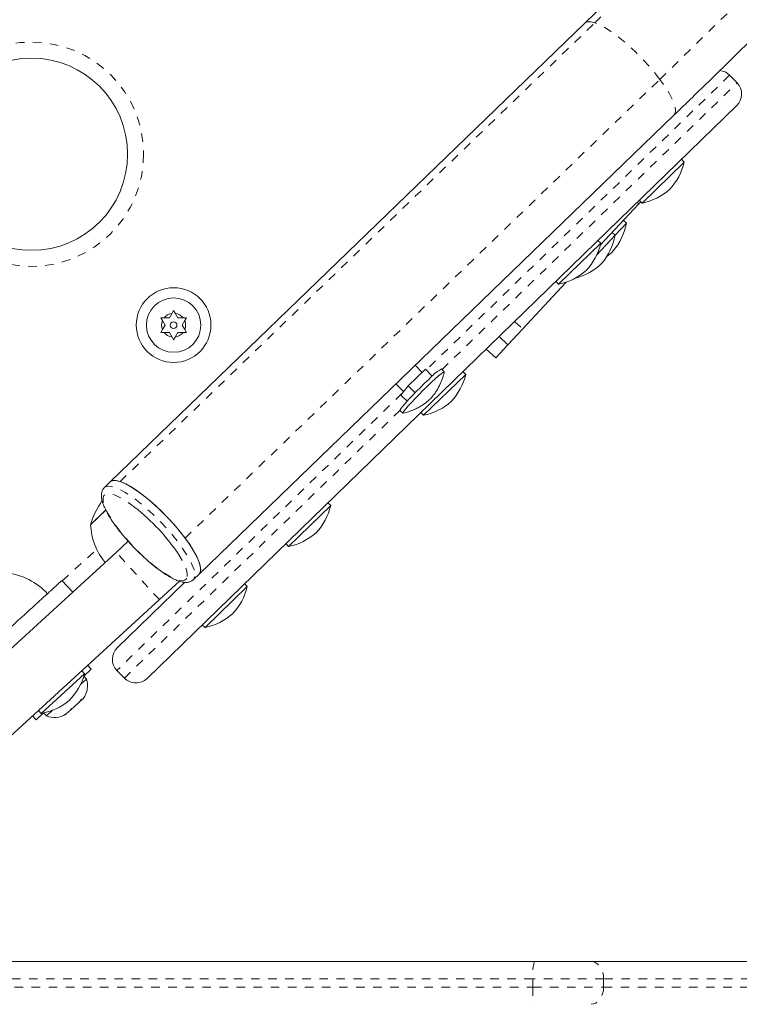
# Model space of a CAD drawing. Extents: x -61 to 396, y -9 to 616.
# Drawn here: x 237 to 245, y 96 to 107 of the extents above; entities that cross this region are included whole.
import ezdxf

# ---------------------------------------------------------------- set-up
doc = ezdxf.new("R2010")
doc.units = 0
doc.header["$LTSCALE"] = 0.125
doc.header["$MEASUREMENT"] = 0
doc.linetypes.add('PHANTOM', pattern=[0.5, 0.25, -0.05, 0.05, -0.05, 0.05, -0.05])
doc.layers.add('CONTOUR', color=7, linetype='CONTINUOUS')

msp = doc.modelspace()

# ---------------------------------------------------------------- linework, layer by layer
at = {"layer": 'CONTOUR', "linetype": 'Continuous', "lineweight": 15}
for p, q in [((243.28111, 107.31699), (237.72178, 101.94668)), ((245.06277, 106.61619), (244.9757, 106.70588)), ((245.05885, 106.35106), (238.15297, 99.64662)), ((238.76394, 100.86783), (244.32328, 106.23815)), ((243.9508, 105.21), (244.44415, 105.68896)), ((244.44415, 105.68896), (244.4115, 105.72259)), ((243.91076, 105.20026), (243.93496, 105.22631)), ((243.91815, 105.24363), (243.9508, 105.21)), ((243.46046, 104.71545), (243.91076, 105.20026)), ((243.76643, 104.97599), (243.73208, 105.00789)), ((243.63398, 104.83339), (243.76643, 104.97599)), ((243.41794, 104.6008), (243.63398, 104.83339)), ((243.46673, 104.74005), (243.43408, 104.77368)), ((243.63398, 104.83339), (243.59964, 104.86529)), ((242.97338, 104.26109), (243.46673, 104.74005)), ((243.16497, 104.33057), (243.16603, 104.32959)), ((243.16603, 104.32959), (243.16895, 104.33273)), ((242.55069, 103.73597), (243.06052, 104.28487)), ((242.94073, 104.29472), (242.97338, 104.26109)), ((238.31579, 103.8678), (238.35349, 103.8678)), ((238.33464, 103.83516), (238.31579, 103.8678)), ((238.4151, 103.86779), (238.35349, 103.8678)), ((238.4151, 103.86779), (238.44591, 103.92114)), ((238.44591, 103.92114), (238.46476, 103.95378)), ((238.46476, 103.95378), (238.4836, 103.92114)), ((238.5144, 103.86778), (238.4836, 103.92114)), ((238.5144, 103.86778), (238.57601, 103.86777)), ((238.57601, 103.86777), (238.61371, 103.86776)), ((238.61371, 103.86776), (238.59486, 103.83512)), ((238.31577, 103.6958), (238.33462, 103.72844)), ((238.36543, 103.78179), (238.33462, 103.72844)), ((238.36543, 103.78179), (238.33464, 103.83516)), ((238.56404, 103.78177), (238.59486, 103.83512)), ((238.56404, 103.78177), (238.59484, 103.72841)), ((238.59484, 103.72841), (238.61368, 103.69576)), ((242.37997, 103.55217), (242.55069, 103.73597)), ((238.35346, 103.6958), (238.31577, 103.6958)), ((238.41508, 103.69579), (238.35346, 103.6958)), ((238.41508, 103.69579), (238.44587, 103.64243)), ((238.46472, 103.60978), (238.44587, 103.64243)), ((238.48357, 103.64242), (238.46472, 103.60978)), ((238.51438, 103.69578), (238.48357, 103.64242)), ((238.51438, 103.69578), (238.57599, 103.69577)), ((238.61368, 103.69576), (238.57599, 103.69577)), ((242.27566, 103.64905), (242.37997, 103.55217)), ((242.12412, 103.50194), (242.23642, 103.39763)), ((242.23642, 103.39763), (242.37997, 103.55217)), ((241.37586, 103.22841), (241.29326, 103.31116)), ((241.31218, 103.16856), (241.41442, 103.26465)), ((241.41442, 103.26465), (241.49383, 103.18509)), ((241.63401, 103.23527), (241.60096, 103.26839)), ((241.20994, 103.07248), (241.31218, 103.16856)), ((241.39188, 102.72573), (241.88523, 103.20468)), ((241.88523, 103.20468), (241.85258, 103.23832)), ((241.06847, 103.09401), (241.15734, 103.00499)), ((241.16726, 103.01772), (241.20994, 103.07248)), ((241.20994, 103.07248), (241.29258, 102.9897)), ((241.12457, 102.96296), (241.16726, 103.01772)), ((241.12457, 102.96296), (241.1978, 102.88959)), ((241.11432, 102.78262), (241.14737, 102.7495)), ((241.35923, 102.75936), (241.39188, 102.72573)), ((237.72178, 101.94668), (237.65402, 101.88123)), ((239.81039, 101.19036), (240.30374, 101.66932)), ((240.30374, 101.66932), (240.27109, 101.70295)), ((237.49168, 101.44367), (237.66907, 101.61588)), ((237.49168, 101.44367), (237.66846, 101.61529)), ((237.79198, 101.12133), (237.93291, 101.25081)), ((239.77774, 101.22399), (239.81039, 101.19036)), ((237.79198, 101.12133), (235.82391, 99.31914)), ((238.69618, 100.80238), (238.76394, 100.86783)), ((237.2829, 100.65516), (237.15627, 100.79344)), ((237.80469, 100.00537), (238.59083, 100.76858)), ((238.29848, 100.5682), (238.53242, 100.78312)), ((238.57893, 100.77238), (238.5866, 100.76447)), ((239.32632, 100.72041), (239.29367, 100.75404)), ((238.83297, 100.24145), (239.32632, 100.72041)), ((238.29848, 100.5682), (236.33042, 98.76601)), ((238.80032, 100.27509), (238.83297, 100.24145)), ((236.91395, 99.2368), (237.42106, 99.70116)), ((237.42106, 99.70116), (237.3894, 99.73573)), ((237.50037, 99.75329), (237.4128, 99.67309)), ((237.50037, 99.75329), (237.4585, 99.79901)), ((237.80076, 99.74023), (237.88783, 99.65054)), ((237.37312, 99.57316), (237.44447, 99.6385)), ((237.44447, 99.6385), (237.4129, 99.67298)), ((237.28667, 99.30336), (237.36351, 99.37373)), ((237.36351, 99.37373), (237.38418, 99.40438)), ((237.36351, 99.37373), (237.37419, 99.3835)), ((237.37419, 99.3835), (237.38401, 99.3925)), ((237.38401, 99.3925), (237.40806, 99.41451)), ((237.38418, 99.40438), (237.38401, 99.3925)), ((236.94264, 99.24256), (236.85506, 99.16236)), ((236.88229, 99.27137), (236.91395, 99.2368)), ((236.94275, 99.24244), (236.97431, 99.20797)), ((236.97431, 99.20797), (237.04567, 99.27331)), ((237.20701, 99.23041), (237.26016, 99.27909)), ((237.27554, 99.29316), (237.26016, 99.27909)), ((237.26016, 99.27909), (237.26033, 99.29097)), ((237.26033, 99.29097), (237.28667, 99.30336)), ((237.28667, 99.30336), (237.27554, 99.29316)), ((236.81319, 99.20809), (236.85506, 99.16236)), ((237.17465, 99.21251), (237.20701, 99.23041)), ((237.20099, 99.22491), (237.17465, 99.21251)), ((237.20701, 99.23041), (237.20099, 99.22491)), ((242.69019, 96.33155), (243.35292, 96.33155))]:
    msp.add_line(p, q, dxfattribs=at)
at = {"layer": 'CONTOUR', "linetype": 'PHANTOM', "lineweight": 0}
for p, q in [((237.83771, 101.95023), (243.39705, 107.32055)), ((238.59883, 101.2881), (244.15817, 106.65842)), ((244.9757, 106.70588), (241.42262, 103.25644)), ((241.60756, 103.26177), (245.06277, 106.61619)), ((243.8917, 105.21796), (243.91076, 105.20026)), ((242.45589, 103.82402), (242.55069, 103.73597)), ((241.1378, 102.97993), (237.80076, 99.74023)), ((237.88783, 99.65054), (241.11418, 102.78278)), ((237.16057, 100.78874), (237.56523, 101.1563)), ((238.29848, 100.5682), (237.79198, 101.12133)), ((242.67142, 96.03155), (242.67142, 96.13155)), ((243.49984, 96.13155), (242.67142, 96.13155)), ((243.49984, 96.13155), (243.49984, 96.03155)), ((242.67142, 96.03155), (243.49984, 96.03155))]:
    msp.add_line(p, q, dxfattribs=at)
at = {"layer": 'CONTOUR', "linetype": 'PHANTOM', "lineweight": 0, "flags": 128}
for points in [[(243.39705, 107.32055), (244.2501, 108.1532), (245.09559, 108.99574), (245.93341, 109.84806), (246.76346, 110.71006), (247.58562, 111.58163), (248.39981, 112.46266), (249.20591, 113.35303), (250.00382, 114.25265), (250.79345, 115.16139), (251.57469, 116.07915), (252.34745, 117.00579), (253.11164, 117.94122), (253.86714, 118.88531), (254.61388, 119.83795), (255.35176, 120.79901), (256.08067, 121.76838), (256.80055, 122.74592), (257.51128, 123.73153), (258.21279, 124.72508), (258.90498, 125.72643), (259.58777, 126.73548), (260.26108, 127.75208), (260.92481, 128.77612), (261.57889, 129.80746), (262.22323, 130.84598), (262.85776, 131.89154), (263.48239, 132.94402), (264.09704, 134.00327), (264.70164, 135.06918), (265.29611, 136.1416), (265.88038, 137.22041), (266.45438, 138.30546), (267.01803, 139.39661), (267.57126, 140.49375), (268.114, 141.59671), (268.64618, 142.70538), (269.16775, 143.8196), (269.67862, 144.93924), (270.17875, 146.06416), (270.66805, 147.19422), (271.14649, 148.32927), (271.61399, 149.46918), (272.07049, 150.6138), (272.51594, 151.76298), (272.95028, 152.91659), (273.37346, 154.07447), (273.78543, 155.23649), (274.18613, 156.40249), (274.57551, 157.57234), (274.95353, 158.74588), (275.32014, 159.92297), (275.67528, 161.10345), (276.01892, 162.28719)], [(244.15817, 106.65842), (245.01703, 107.49674), (245.86828, 108.34502), (246.71181, 109.20315), (247.54751, 110.07102), (248.37527, 110.94852), (249.195, 111.83555), (250.00659, 112.73199), (250.80994, 113.63774), (251.60495, 114.55267), (252.39151, 115.47667), (253.16954, 116.40963), (253.93892, 117.35143), (254.69958, 118.30195), (255.4514, 119.26108), (256.1943, 120.22868), (256.92818, 121.20465), (257.65296, 122.18885), (258.36853, 123.18118), (259.07482, 124.18149), (259.77172, 125.18967), (260.45917, 126.20558), (261.13706, 127.22911), (261.80531, 128.26012), (262.46384, 129.29849), (263.11257, 130.34408), (263.75142, 131.39676), (264.3803, 132.4564), (264.99914, 133.52288), (265.60786, 134.59604), (266.20639, 135.67577), (266.79464, 136.76192), (267.37254, 137.85436), (267.94003, 138.95295), (268.49702, 140.05755), (269.04346, 141.16803), (269.57927, 142.28425), (270.10439, 143.40606), (270.61874, 144.53333), (271.12227, 145.66591), (271.61491, 146.80366), (272.09661, 147.94645), (272.56729, 149.09412), (273.0269, 150.24653), (273.47538, 151.40354), (273.91269, 152.565), (274.33875, 153.73077), (274.75352, 154.9007), (275.15695, 156.07465), (275.54899, 157.25246), (275.92958, 158.434), (276.29868, 159.6191), (276.65624, 160.80763), (277.00223, 161.99943)], [(243.39705, 107.32055), (243.35051, 107.33198), (243.31317, 107.33212), (243.28578, 107.32098), (243.28111, 107.31699)], [(244.15817, 106.65842), (244.09689, 106.73691), (244.02961, 106.81622), (243.95769, 106.89475), (243.88262, 106.97089), (243.80591, 107.0431), (243.72912, 107.1099), (243.65382, 107.16993), (243.58153, 107.22198), (243.51375, 107.26498), (243.45183, 107.29806), (243.39705, 107.32055)], [(244.32328, 106.23815), (244.33548, 106.25637), (244.3415, 106.28919), (244.33654, 106.33195), (244.3207, 106.38378), (244.2943, 106.44363), (244.25789, 106.51027), (244.2122, 106.58236), (244.15817, 106.65842)], [(237.65299, 101.8802), (237.66738, 101.89053), (237.69688, 101.89754), (237.73529, 101.8942), (237.78189, 101.88057), (237.83581, 101.8569), (237.89605, 101.82364), (237.9615, 101.7814), (238.03092, 101.73097), (238.10302, 101.6733), (238.17647, 101.60945), (238.2499, 101.54061), (238.32193, 101.46807), (238.39122, 101.39318), (238.45649, 101.31733), (238.51652, 101.24194), (238.57019, 101.1684), (238.6165, 101.0981), (238.65458, 101.03234), (238.68374, 100.97234), (238.70342, 100.91922), (238.71325, 100.87398), (238.71307, 100.83745)], [(238.01179, 101.64712), (237.95864, 101.68683), (237.8945, 101.73007), (237.83518, 101.76455), (237.7819, 101.78958), (237.73574, 101.80463), (237.69763, 101.80941), (237.66837, 101.80382), (237.64853, 101.78796), (237.63854, 101.76217), (237.63857, 101.72697), (237.64865, 101.68307), (237.66856, 101.63137), (237.6979, 101.57293), (237.73607, 101.50892), (237.78229, 101.44066), (237.83562, 101.36953), (237.89498, 101.29698), (237.95916, 101.22449), (238.02685, 101.15354), (238.09668, 101.08556), (238.16721, 101.02195), (238.23703, 100.96399), (238.3047, 100.91287), (238.36884, 100.86963), (238.42816, 100.83514), (238.48144, 100.81012), (238.5276, 100.79506), (238.5657, 100.79028), (238.59497, 100.79588), (238.6148, 100.81173), (238.6248, 100.83752)], [(238.6248, 100.83752), (238.62476, 100.87273), (238.61469, 100.91662), (238.59478, 100.96832), (238.56544, 101.02677), (238.52727, 101.09078), (238.52397, 101.09592)], [(238.71307, 100.83745), (238.70286, 100.81032), (238.69623, 100.80243)], [(243.35292, 96.33155), (243.38158, 96.32771), (243.40914, 96.31633), (243.43454, 96.29785), (243.45681, 96.27298), (243.47508, 96.24267), (243.48866, 96.20809), (243.49702, 96.17057), (243.49984, 96.13155)], [(243.49984, 96.03155), (243.49702, 95.99254), (243.48866, 95.95502), (243.47508, 95.92044), (243.45681, 95.89013), (243.43454, 95.86526), (243.40914, 95.84678), (243.38158, 95.8354), (243.35292, 95.83155)]]:
    msp.add_lwpolyline(points, dxfattribs=at)
at = {"layer": 'CONTOUR', "linetype": 'Continuous', "lineweight": 15, "flags": 128}
for points in [[(241.48461, 103.11288), (241.52798, 103.15297), (241.56572, 103.18649), (241.59629, 103.21206), (241.61845, 103.22864), (241.63128, 103.23554), (241.63431, 103.2327)], [(241.11432, 102.78262), (241.11431, 102.78263), (241.11632, 102.79063), (241.12821, 102.80825), (241.1495, 102.83477), (241.1793, 102.86909), (241.21641, 102.90982), (241.2593, 102.95528), (241.30622, 103.00362), (241.35524, 103.05286), (241.40435, 103.10097), (241.45156, 103.14599)], [(241.14998, 102.7492), (241.14736, 102.74951), (241.14937, 102.75752), (241.16127, 102.77514), (241.18255, 102.80166), (241.21236, 102.83598), (241.24946, 102.87671), (241.29235, 102.92217), (241.33927, 102.97051), (241.38829, 103.01974), (241.43741, 103.06786), (241.48461, 103.11288)], [(238.78082, 100.9029), (238.78101, 100.93943), (238.77117, 100.98467), (238.75149, 101.03779), (238.72234, 101.09779), (238.68425, 101.16355), (238.63794, 101.23385), (238.58428, 101.30739), (238.52425, 101.38278), (238.45898, 101.45863), (238.38968, 101.53352), (238.31765, 101.60606), (238.24423, 101.6749), (238.17078, 101.73875), (238.09867, 101.79642), (238.02925, 101.84685), (237.96381, 101.88909), (237.90356, 101.92235), (237.84964, 101.94602), (237.80304, 101.95965), (237.76464, 101.96299), (237.73514, 101.95598), (237.72178, 101.94668)], [(237.83771, 101.95023), (237.79117, 101.96166), (237.75383, 101.96181), (237.72644, 101.95066), (237.72178, 101.94668)], [(238.59883, 101.2881), (238.53755, 101.36659), (238.47027, 101.44591), (238.39836, 101.52443), (238.32328, 101.60057), (238.24657, 101.67278), (238.16978, 101.73958), (238.09448, 101.79962), (238.0222, 101.85167), (237.95441, 101.89467), (237.89249, 101.92775), (237.83771, 101.95023)], [(238.76394, 100.86783), (238.77614, 100.88606), (238.78216, 100.91887), (238.7772, 100.96163), (238.76136, 101.01346), (238.73497, 101.07331), (238.69855, 101.13996), (238.65287, 101.21204), (238.59883, 101.2881)], [(238.76394, 100.86783), (238.77061, 100.87577), (238.78082, 100.9029)]]:
    msp.add_lwpolyline(points, dxfattribs=at)
at = {"layer": 'CONTOUR', "linetype": 'PHANTOM', "lineweight": 0}
msp.add_circle((236.80076, 105.782), 1.3125, dxfattribs=at)
at = {"layer": 'CONTOUR', "linetype": 'Continuous', "lineweight": 15}
for centre, radius in [((236.80076, 105.782), 1.125), ((238.46474, 103.78178), 0.4375), ((238.46474, 103.78178), 0.31875), ((238.46474, 103.78178), 0.03906)]:
    msp.add_circle(centre, radius, dxfattribs=at)
for centre, radius, start, end in [((244.84117, 106.57527), 0.1875, 44.152043, 84.737294), ((244.92824, 106.48559), 0.1875, 314.152043, 44.152043), ((243.76281, 105.8495), 0.7, 316.873103, 346.741548), ((243.81049, 105.89579), 0.7, 281.562537, 311.430982), ((243.0777, 105.10112), 0.7, 319.834176, 349.702622), ((242.94526, 104.95852), 0.7, 319.834176, 349.702622), ((242.78539, 104.90059), 0.7, 316.873103, 346.741548), ((243.12294, 105.14981), 0.7, 306.365303, 314.392055), ((242.83307, 104.94688), 0.7, 281.562537, 311.430982), ((242.99049, 105.00722), 0.7, 284.52361, 314.392055), ((238.46474, 103.78178), 0.14063, 97.694549, 142.290419), ((238.46474, 103.78178), 0.14063, 37.694549, 82.290419), ((238.46474, 103.78178), 0.14063, 157.694549, 202.290419), ((238.46474, 103.78178), 0.14063, 337.694549, 22.290419), ((238.46474, 103.78178), 0.14063, 217.694549, 262.290419), ((238.46474, 103.78178), 0.14063, 277.694549, 322.290419), ((241.89796, 102.75347), 0.59443, 119.976329, 138.674591), ((241.20389, 103.36522), 0.7, 316.873103, 346.741548), ((241.25158, 103.41152), 0.7, 281.562537, 311.430982), ((238.39668, 101.18441), 0.94141, 145.064435, 164.014877), ((239.6224, 101.82986), 0.7, 316.873103, 346.741548), ((236.53092, 99.75749), 2.40076, 33.88307, 51.91466), ((238.25615, 101.48623), 0.76565, 183.186798, 219.159531), ((239.67008, 101.87616), 0.7, 281.562537, 311.430982), ((236.42335, 100.11963), 0.76565, 42.627714, 83.446113), ((238.64498, 100.88095), 0.7, 316.873103, 346.741548), ((238.69266, 100.92725), 0.7, 281.562537, 311.430982), ((237.93529, 99.87084), 0.1875, 134.152043, 224.152043), ((236.74469, 99.88151), 0.7, 315.201929, 345.070374), ((237.20207, 99.56296), 0.2539, 324.221944, 17.310211), ((238.02236, 99.78115), 0.1875, 224.152043, 314.152043), ((236.7937, 99.92639), 0.7, 279.891363, 309.759808), ((237.07085, 99.4428), 0.2539, 247.651526, 301.099384)]:
    msp.add_arc(centre, radius, start, end, dxfattribs=at)
at = {"layer": 'CONTOUR', "linetype": 'PHANTOM', "lineweight": 0}
for centre, start, end in [((243.21843, 96.18111), 164.103287, 185.177007), ((243.21843, 95.98199), 174.822993, 195.896713)]:
    msp.add_arc(centre, 0.54924, start, end, dxfattribs=at)
at = {"layer": 'CONTOUR', "linetype": 'Continuous', "lineweight": 15}
for points, knots in [([(275.92498, 162.32418), (275.86857, 162.12738), (275.70475, 161.55582), (275.4256, 160.61168), (275.08415, 159.49284), (274.73226, 158.37714), (274.37016, 157.26468), (273.99784, 156.15557), (273.61535, 155.04995), (273.22274, 153.94795), (272.82004, 152.84968), (272.40731, 151.75527), (271.98459, 150.66484), (271.55192, 149.57853), (271.10936, 148.49644), (270.65696, 147.4187), (270.19477, 146.34544), (269.72284, 145.27677), (269.24122, 144.21282), (268.74997, 143.1537), (268.24915, 142.09954), (267.7388, 141.05046), (267.21899, 140.00656), (266.68978, 138.96798), (266.15123, 137.93482), (265.60339, 136.90721), (265.04633, 135.88526), (264.48011, 134.86909), (263.9048, 133.85881), (263.32047, 132.85453), (262.72716, 131.85637), (262.12497, 130.86443), (261.51394, 129.87885), (260.89416, 128.89971), (260.26569, 127.92714), (259.6286, 126.96125), (258.98296, 126.00213), (258.32886, 125.04991), (257.66635, 124.10469), (256.99552, 123.16657), (256.31645, 122.23566), (255.6292, 121.31207), (254.93386, 120.3959), (254.2305, 119.48726), (253.51921, 118.58624), (252.80006, 117.69295), (252.07314, 116.80748), (251.33852, 115.92995), (250.5963, 115.06044), (249.84656, 114.19906), (249.08937, 113.3459), (248.32483, 112.50106), (247.55302, 111.66463), (246.77403, 110.83671), (245.98794, 110.0174), (245.19486, 109.20676), (244.3948, 108.405), (243.75574, 107.77653), (243.3831, 107.41574), (243.28111, 107.31699)], [0, 0, 0, 0, 0.00939388, 0.02728183, 0.04516983, 0.06305783, 0.08094582, 0.09883381, 0.11672179, 0.13460977, 0.15249775, 0.17038573, 0.18827371, 0.2061617, 0.22404968, 0.24193767, 0.25982567, 0.27771367, 0.29560168, 0.3134897, 0.33137773, 0.34926577, 0.36715382, 0.38504189, 0.40292998, 0.42081808, 0.4387062, 0.45659434, 0.4744825, 0.49237069, 0.5102589, 0.52814714, 0.54603541, 0.56392371, 0.58181205, 0.59970041, 0.61758882, 0.63547726, 0.65336575, 0.67125428, 0.68914285, 0.70703148, 0.72492015, 0.74280888, 0.76069767, 0.77858652, 0.79647543, 0.8143644, 0.83225345, 0.85014256, 0.86803175, 0.88592102, 0.90381038, 0.92169981, 0.93958934, 0.95747896, 0.97536868, 0.9932585, 1, 1, 1, 1]), ([(244.32328, 106.23815), (244.46717, 106.37758), (244.88377, 106.78128), (245.56791, 107.45611), (246.37335, 108.26546), (247.17174, 109.08372), (247.96311, 109.91063), (248.74732, 110.74615), (249.52431, 111.59017), (250.29398, 112.4426), (251.05625, 113.30335), (251.81104, 114.17232), (252.55825, 115.04942), (253.29781, 115.93453), (254.02964, 116.82758), (254.75365, 117.72845), (255.46976, 118.63704), (256.17789, 119.55326), (256.87797, 120.47701), (257.56991, 121.40817), (258.25364, 122.34665), (258.92908, 123.29234), (259.59616, 124.24513), (260.2548, 125.20493), (260.90494, 126.17162), (261.54648, 127.14509), (262.17938, 128.12524), (262.80355, 129.11195), (263.41892, 130.10512), (264.02543, 131.10464), (264.62301, 132.11039), (265.2116, 133.12227), (265.79112, 134.14015), (266.36151, 135.16393), (266.92272, 136.1935), (267.47467, 137.22873), (268.0173, 138.26951), (268.55056, 139.31573), (269.07439, 140.36727), (269.58872, 141.42401), (270.0935, 142.48583), (270.58868, 143.55262), (271.0742, 144.62426), (271.55, 145.70063), (272.01603, 146.7816), (272.47224, 147.86706), (272.91858, 148.95689), (273.355, 150.05096), (273.78145, 151.14916), (274.19788, 152.25136), (274.60425, 153.35743), (275.00051, 154.46726), (275.38661, 155.58073), (275.76253, 156.69769), (276.12819, 157.81805), (276.48362, 158.94165), (276.82857, 160.06842), (277.12253, 161.05911), (277.29918, 161.67479), (277.36752, 161.91298)], [0, 0, 0, 0, 0.009394613, 0.027199693, 0.045004876, 0.062810168, 0.080615563, 0.098421057, 0.116226649, 0.134032332, 0.151838105, 0.169643964, 0.187449905, 0.205255924, 0.22306202, 0.240868189, 0.258674427, 0.276480733, 0.294287102, 0.312093533, 0.329900023, 0.347706569, 0.365513168, 0.383319819, 0.401126519, 0.418933266, 0.436740057, 0.45454689, 0.472353764, 0.490160676, 0.507967625, 0.525774608, 0.543581625, 0.561388672, 0.579195749, 0.597002853, 0.614809984, 0.632617139, 0.650424318, 0.668231519, 0.68603874, 0.70384598, 0.721653238, 0.739460512, 0.757267801, 0.775075105, 0.792882421, 0.810689749, 0.828497087, 0.846304435, 0.864111791, 0.881919154, 0.899726523, 0.917533897, 0.935341275, 0.953148655, 0.970956037, 0.988763419, 1, 1, 1, 1]), ([(241.15533, 102.75079), (241.17473, 102.75562), (241.21498, 102.76564), (241.27246, 102.78765), (241.32623, 102.81336), (241.37268, 102.84058), (241.41063, 102.86676), (241.43835, 102.88849), (241.45628, 102.90405), (241.46391, 102.91113), (241.46724, 102.91439), (241.46828, 102.91542), (241.46935, 102.91651), (241.47324, 102.92051), (241.48378, 102.93201), (241.50597, 102.95845), (241.54053, 103.00589), (241.57887, 103.07145), (241.61059, 103.14791), (241.62838, 103.20147), (241.63325, 103.22934), (241.63377, 103.23232)], [0, 0, 0, 0, 0.08246126, 0.1710796, 0.25345495, 0.3282838, 0.39328588, 0.44372929, 0.47565868, 0.49311856, 0.4955875, 0.49720909, 0.49896353, 0.50225576, 0.52483809, 0.57119115, 0.64586054, 0.76833245, 0.88327437, 0.987492, 1, 1, 1, 1]), ([(237.65274, 101.87826), (237.64635, 101.87139), (237.63169, 101.85561), (237.62081, 101.82359), (237.61682, 101.78671), (237.62147, 101.74388), (237.63548, 101.69324), (237.65973, 101.63494), (237.69294, 101.57169), (237.73354, 101.50551), (237.78073, 101.43702), (237.8338, 101.36697), (237.8919, 101.29629), (237.95413, 101.22601), (238.01946, 101.15724), (238.08684, 101.09108), (238.15517, 101.02861), (238.22336, 100.97086), (238.29038, 100.91875), (238.3553, 100.87311), (238.41734, 100.83465), (238.47604, 100.80399), (238.53153, 100.78174), (238.58045, 100.77009), (238.62347, 100.76866), (238.6594, 100.7776), (238.6847, 100.78982), (238.69375, 100.80109), (238.69547, 100.80323)], [0, 0, 0, 0, 0.023220123, 0.053332642, 0.085267964, 0.12231211, 0.165682447, 0.211154192, 0.255362846, 0.298588257, 0.341229151, 0.383524495, 0.425613924, 0.467584993, 0.50949859, 0.551403166, 0.593332714, 0.635331967, 0.677460396, 0.71980134, 0.762483762, 0.80572295, 0.849894821, 0.895604583, 0.932459591, 0.963866583, 0.993135327, 1, 1, 1, 1]), ([(234.01919, 97.92076), (234.06091, 97.95896), (234.1372, 98.02882), (234.24389, 98.12652), (234.33715, 98.21192), (234.42476, 98.29215), (234.51449, 98.37432), (234.6141, 98.46553), (234.73135, 98.57289), (234.85421, 98.6854), (234.98398, 98.80423), (235.12122, 98.92991), (235.28484, 99.07974), (235.47615, 99.25492), (235.69091, 99.45158), (235.92043, 99.66176), (236.1573, 99.87866), (236.39174, 100.09334), (236.61366, 100.29655), (236.79906, 100.46633), (236.94391, 100.59898), (237.04999, 100.69611), (237.11985, 100.76009), (237.15479, 100.79208), (237.15292, 100.79037), (237.15228, 100.78979)], [0, 0, 0, 0, 0.0349345, 0.06388854, 0.08907592, 0.11270698, 0.13699465, 0.16416004, 0.19643187, 0.23604183, 0.26841839, 0.30683396, 0.35330315, 0.40907476, 0.47235604, 0.54064285, 0.61148036, 0.68436509, 0.75499918, 0.8211985, 0.86897493, 0.91249347, 0.95192579, 0.98352167, 1, 1, 1, 1]), ([(234.76341, 96.33155), (234.89022, 96.33155), (235.14384, 96.33155), (235.55814, 96.33155), (235.99852, 96.33155), (236.44895, 96.33155), (236.90342, 96.33155), (237.35774, 96.33155), (237.83456, 96.33155), (238.33344, 96.33155), (238.85289, 96.33155), (239.3801, 96.33155), (239.91275, 96.33155), (240.44844, 96.33155), (240.99581, 96.33155), (241.55348, 96.33155), (242.11982, 96.33155), (242.50009, 96.33155), (242.69019, 96.33155)], [0, 0, 0, 0, 0.06734833, 0.1346932, 0.20284553, 0.27099459, 0.33117122, 0.391392, 0.45156523, 0.51348809, 0.57546296, 0.63738888, 0.69715052, 0.75695443, 0.81672285, 0.87780075, 0.93891405, 1, 1, 1, 1]), ([(243.35292, 96.33155), (243.60606, 96.33155), (244.11271, 96.33155), (244.91117, 96.33155), (245.73738, 96.33155), (246.54987, 96.33155), (247.34237, 96.33155), (248.11104, 96.33155), (248.89778, 96.33155), (249.4373, 96.33155), (249.70705, 96.33155)], [0, 0, 0, 0, 0.13487571, 0.26995282, 0.40482996, 0.53991821, 0.65467624, 0.76943436, 0.88471699, 1, 1, 1, 1])]:
    msp.add_open_spline(points, degree=3, knots=knots, dxfattribs=at)
at = {"layer": 'CONTOUR', "linetype": 'PHANTOM', "lineweight": 0}
for points, knots in [([(242.67142, 96.13155), (242.44228, 96.13155), (241.98339, 96.13155), (241.30086, 96.13155), (240.62534, 96.13155), (239.96098, 96.13155), (239.30804, 96.13155), (238.6698, 96.13155), (238.04861, 96.13155), (237.44987, 96.13155), (236.87748, 96.13155), (236.3948, 96.13155), (235.95427, 96.13155), (235.55145, 96.13155), (235.13657, 96.13155), (234.82395, 96.13155), (234.65103, 96.13155), (234.60196, 96.13155)], [0, 0, 0, 0, 0.07235365, 0.1448942, 0.21746247, 0.28993515, 0.36223174, 0.43544944, 0.5089158, 0.5824681, 0.65593742, 0.72915761, 0.77798992, 0.84334013, 0.90874138, 0.97410201, 1, 1, 1, 1]), ([(249.8088, 96.13155), (249.54218, 96.13155), (249.00894, 96.13155), (248.22888, 96.13155), (247.46441, 96.13155), (246.67572, 96.13155), (245.86793, 96.13155), (245.04796, 96.13155), (244.2547, 96.13155), (243.75159, 96.13155), (243.49984, 96.13155)], [0, 0, 0, 0, 0.1147554, 0.22951044, 0.34478742, 0.46006431, 0.5949348, 0.73001731, 0.8649069, 1, 1, 1, 1]), ([(234.60196, 96.03155), (234.73864, 96.03155), (235.01238, 96.03155), (235.46046, 96.03155), (235.93567, 96.03155), (236.43957, 96.03155), (236.97906, 96.03155), (237.55643, 96.03155), (238.17026, 96.03155), (238.80811, 96.03155), (239.46531, 96.03155), (240.05579, 96.03155), (240.61944, 96.03155), (241.15382, 96.03155), (241.74351, 96.03155), (242.25026, 96.03155), (242.56031, 96.03155), (242.67142, 96.03155)], [0, 0, 0, 0, 0.07117947, 0.14255366, 0.21396263, 0.28527744, 0.35640699, 0.43087243, 0.50559379, 0.58041557, 0.65516261, 0.72964965, 0.77658214, 0.83935041, 0.90215969, 0.96493697, 1, 1, 1, 1]), ([(243.49984, 96.03155), (243.71321, 96.03155), (244.14019, 96.03155), (244.80935, 96.03155), (245.49966, 96.03155), (246.25269, 96.03155), (247.07101, 96.03155), (247.95783, 96.03155), (248.86864, 96.03155), (249.49525, 96.03155), (249.8088, 96.03155)], [0, 0, 0, 0, 0.114707795, 0.229538878, 0.344750376, 0.460092497, 0.594959563, 0.730040109, 0.86491502, 1, 1, 1, 1])]:
    msp.add_open_spline(points, degree=3, knots=knots, dxfattribs=at)

doc.saveas('drawing.dxf')
